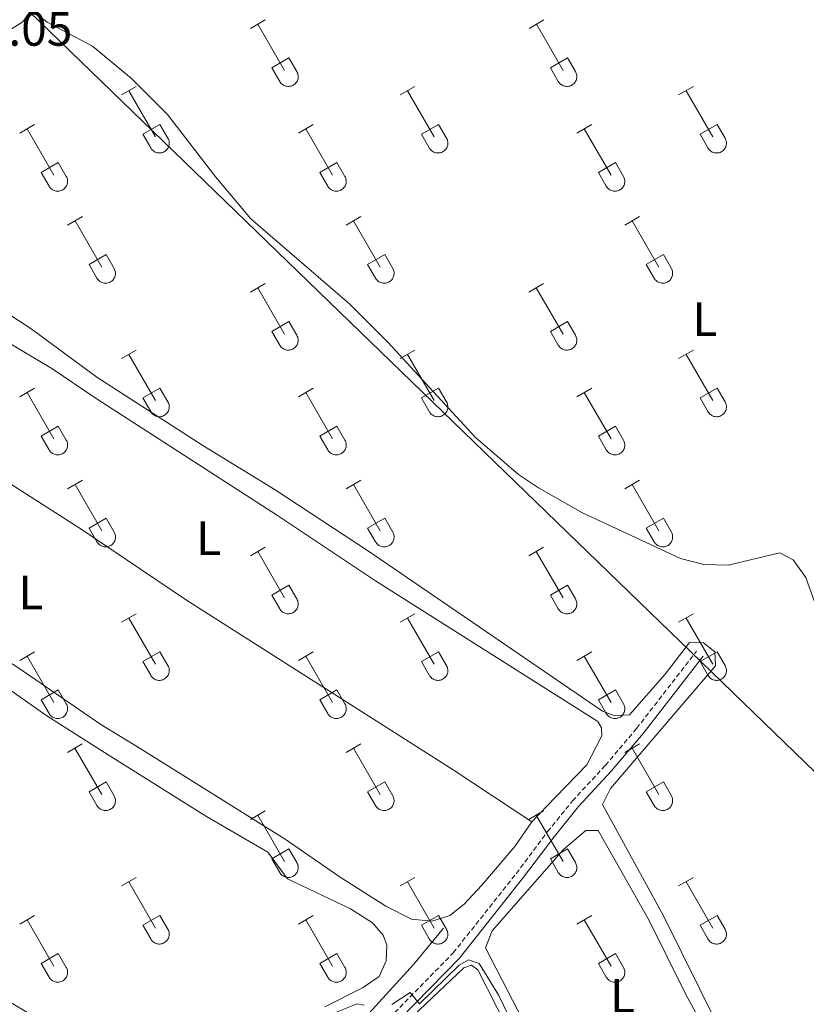
# Model space of a CAD drawing. Units: metres. Extents: x 621719 to 626225, y 4643496 to 4646543.
# Drawn here: x 625074 to 625236, y 4644267 to 4644471 of the extents above; entities that cross this region are included whole.
import ezdxf
from ezdxf.enums import TextEntityAlignment as Align

# ---------------------------------------------------------------- set-up
doc = ezdxf.new("R2010")
doc.units = ezdxf.units.M
doc.header["$MEASUREMENT"] = 0
doc.linetypes.add('TRAZOSX2', pattern=[1.5, 1, -0.5])
for name, color, linetype, lineweight in [('Level 13', 5, 'Continuous', 0), ('Level 21', 19, 'Continuous', 0), ('Level 34', 2, 'Continuous', 0), ('Level 35', 92, 'Continuous', 0), ('Level 36', 19, 'Continuous', 40), ('Level 37', 92, 'Continuous', 0), ('Level 41', 39, 'Continuous', 0), ('Level 5', 36, 'Continuous', 0)]:
    doc.layers.add(name, color=color, linetype=linetype, lineweight=lineweight)
doc.styles.add('Arial', font='ARIAL.TTF', dxfattribs={"height": 0.2})

msp = doc.modelspace()

# ---------------------------------------------------------------- linework, layer by layer
at = {"layer": 'Level 13', "color": 5, "linetype": 'Continuous', "lineweight": 0, "ltscale": 0.5}
msp.add_polyline3d([(625097.35, 4644220.02, 288.11), (625101.61, 4644224.55, 287.4), (625106.46, 4644230.05, 287.4), (625111.8, 4644235.04, 287.4), (625117.92, 4644239.35, 287.22), (625124, 4644244.56, 286.87), (625133.45, 4644254.64, 286.34), (625138.42, 4644259.28, 285.63), (625142.91, 4644262.29, 284.92), (625147.87, 4644267.76, 284.38), (625155.06, 4644275.62, 282.25), (625161.2, 4644283.1, 282.25)], dxfattribs=at)
at = {"layer": 'Level 21', "color": 19, "linetype": 'TRAZOSX2', "lineweight": 0}
msp.add_polyline3d([(625151.08, 4644265.6, 284.85), (625163.2, 4644277.97, 284.14), (625176.2, 4644294.34, 282.54), (625182.71, 4644303.03, 282.19), (625187.84, 4644309.38, 282.01), (625194.64, 4644316.74, 281.66), (625201.12, 4644324.38, 281.36), (625213.51, 4644340.38, 280.77)], dxfattribs=at)
at = {"layer": 'Level 21', "color": 19, "linetype": 'Continuous', "lineweight": 0}
msp.add_polyline3d([(625152.29, 4644264.41, 284.85), (625164.48, 4644276.84, 284.14), (625177.54, 4644293.31, 282.54), (625184.05, 4644301.99, 282.19), (625189.12, 4644308.27, 282.01), (625195.91, 4644315.61, 281.66), (625202.44, 4644323.31, 281.36), (625214.85, 4644339.34, 280.77)], dxfattribs=at)
at = {"layer": 'Level 34', "color": 19, "linetype": 'Continuous', "lineweight": 13, "ltscale": 0.5}
msp.add_polyline3d([(623260.43, 4646229.65, 275.94), (625608.36, 4643956.9, 285.08)], dxfattribs=at)
at = {"layer": 'Level 35', "color": 92, "linetype": 'Continuous', "lineweight": 0, "ltscale": 0.5}
msp.add_polyline3d([(625076.22, 4644473.47, 288.52), (625074.18, 4644470.59, 288.52), (625065.99, 4644465.43, 288.52)], dxfattribs=at)
at = {"layer": 'Level 36', "color": 32, "linetype": 'Continuous', "lineweight": 0}
for points in [[(625121.23, 4644469.21), (625124.27, 4644470.97)], [(625178.86, 4644469.21), (625181.9, 4644470.97)], [(625122.75, 4644470.09), (625128.28, 4644460.52)], [(625180.38, 4644470.09), (625185.9, 4644460.52)], [(625125.66, 4644461.07), (625129.2, 4644463.11)], [(625129.2, 4644463.11), (625130.85, 4644460.26)], [(625183.28, 4644461.07), (625186.82, 4644463.11)], [(625186.82, 4644463.11), (625188.47, 4644460.26)], [(625125.66, 4644461.07), (625127.29, 4644458.24)], [(625127.3, 4644458.24), (625127.41, 4644458.07), (625127.53, 4644457.9), (625127.68, 4644457.75), (625127.84, 4644457.62), (625128.01, 4644457.5), (625128.19, 4644457.4), (625128.38, 4644457.32), (625128.58, 4644457.26), (625128.78, 4644457.22), (625128.99, 4644457.2), (625129.2, 4644457.2), (625129.4, 4644457.22), (625129.61, 4644457.26), (625129.81, 4644457.33), (625130, 4644457.41), (625130.18, 4644457.52), (625130.35, 4644457.64), (625130.5, 4644457.77), (625130.64, 4644457.93), (625130.77, 4644458.09), (625130.88, 4644458.27), (625130.97, 4644458.46), (625131.04, 4644458.65), (625131.09, 4644458.86), (625131.12, 4644459.06), (625131.12, 4644459.27), (625131.11, 4644459.48), (625131.07, 4644459.68), (625131.02, 4644459.88), (625130.94, 4644460.08), (625130.85, 4644460.26)], [(625183.28, 4644461.07), (625184.92, 4644458.24)], [(625184.92, 4644458.24), (625185.03, 4644458.07), (625185.16, 4644457.9), (625185.3, 4644457.75), (625185.46, 4644457.62), (625185.63, 4644457.5), (625185.81, 4644457.4), (625186, 4644457.32), (625186.2, 4644457.26), (625186.41, 4644457.22), (625186.61, 4644457.2), (625186.82, 4644457.2), (625187.03, 4644457.22), (625187.23, 4644457.26), (625187.43, 4644457.33), (625187.62, 4644457.41), (625187.8, 4644457.52), (625187.97, 4644457.64), (625188.13, 4644457.77), (625188.27, 4644457.93), (625188.39, 4644458.09), (625188.5, 4644458.27), (625188.59, 4644458.46), (625188.66, 4644458.65), (625188.71, 4644458.86), (625188.74, 4644459.06), (625188.75, 4644459.27), (625188.73, 4644459.48), (625188.7, 4644459.68), (625188.64, 4644459.88), (625188.57, 4644460.08), (625188.47, 4644460.26)], [(625094.56, 4644455.44), (625097.6, 4644457.2)], [(625096.08, 4644456.32), (625101.61, 4644446.75)], [(625152.18, 4644455.44), (625155.22, 4644457.2)], [(625153.7, 4644456.32), (625159.23, 4644446.75)], [(625209.8, 4644455.44), (625212.85, 4644457.2)], [(625211.33, 4644456.32), (625216.85, 4644446.75)], [(625073.54, 4644447.54), (625076.58, 4644449.3)], [(625075.06, 4644448.42), (625080.58, 4644438.85)], [(625098.99, 4644447.3), (625102.53, 4644449.34)], [(625102.53, 4644449.34), (625104.18, 4644446.49)], [(625131.16, 4644447.54), (625134.2, 4644449.3)], [(625132.68, 4644448.42), (625138.21, 4644438.85)], [(625156.61, 4644447.3), (625160.15, 4644449.34)], [(625160.15, 4644449.34), (625161.8, 4644446.49)], [(625188.78, 4644447.54), (625191.82, 4644449.3)], [(625190.3, 4644448.42), (625195.83, 4644438.85)], [(625214.23, 4644447.3), (625217.77, 4644449.34)], [(625217.77, 4644449.34), (625219.42, 4644446.49)], [(625098.99, 4644447.3), (625100.62, 4644444.47)], [(625100.62, 4644444.47), (625100.73, 4644444.3), (625100.86, 4644444.13), (625101.01, 4644443.98), (625101.16, 4644443.85), (625101.34, 4644443.73), (625101.52, 4644443.63), (625101.71, 4644443.55), (625101.91, 4644443.49), (625102.11, 4644443.44), (625102.32, 4644443.43), (625102.53, 4644443.43), (625102.73, 4644443.45), (625102.94, 4644443.49), (625103.14, 4644443.56), (625103.32, 4644443.64), (625103.51, 4644443.74), (625103.68, 4644443.86), (625103.83, 4644444), (625103.97, 4644444.15), (625104.1, 4644444.32), (625104.21, 4644444.5), (625104.3, 4644444.68), (625104.36, 4644444.88), (625104.42, 4644445.08), (625104.44, 4644445.29), (625104.45, 4644445.5), (625104.44, 4644445.7), (625104.4, 4644445.91), (625104.35, 4644446.11), (625104.27, 4644446.3), (625104.18, 4644446.49)], [(625156.61, 4644447.3), (625158.24, 4644444.47)], [(625158.25, 4644444.47), (625158.36, 4644444.3), (625158.49, 4644444.13), (625158.63, 4644443.98), (625158.79, 4644443.85), (625158.96, 4644443.73), (625159.14, 4644443.63), (625159.33, 4644443.55), (625159.53, 4644443.49), (625159.74, 4644443.44), (625159.94, 4644443.43), (625160.15, 4644443.43), (625160.36, 4644443.45), (625160.56, 4644443.49), (625160.76, 4644443.56), (625160.95, 4644443.64), (625161.13, 4644443.74), (625161.3, 4644443.86), (625161.46, 4644444), (625161.6, 4644444.15), (625161.72, 4644444.32), (625161.83, 4644444.5), (625161.92, 4644444.68), (625161.99, 4644444.88), (625162.04, 4644445.08), (625162.07, 4644445.29), (625162.08, 4644445.5), (625162.06, 4644445.7), (625162.03, 4644445.91), (625161.97, 4644446.11), (625161.9, 4644446.3), (625161.8, 4644446.49)], [(625214.23, 4644447.3), (625215.87, 4644444.47)], [(625215.87, 4644444.47), (625215.98, 4644444.3), (625216.11, 4644444.13), (625216.25, 4644443.98), (625216.41, 4644443.85), (625216.58, 4644443.73), (625216.76, 4644443.63), (625216.96, 4644443.55), (625217.16, 4644443.49), (625217.36, 4644443.44), (625217.57, 4644443.43), (625217.77, 4644443.43), (625217.98, 4644443.45), (625218.18, 4644443.49), (625218.38, 4644443.56), (625218.57, 4644443.64), (625218.75, 4644443.74), (625218.92, 4644443.86), (625219.08, 4644444), (625219.22, 4644444.15), (625219.35, 4644444.32), (625219.45, 4644444.5), (625219.54, 4644444.68), (625219.61, 4644444.88), (625219.66, 4644445.08), (625219.69, 4644445.29), (625219.7, 4644445.5), (625219.68, 4644445.7), (625219.65, 4644445.91), (625219.6, 4644446.11), (625219.52, 4644446.3), (625219.42, 4644446.49)], [(625077.97, 4644439.41), (625081.51, 4644441.45)], [(625081.51, 4644441.45), (625083.15, 4644438.59)], [(625135.59, 4644439.41), (625139.13, 4644441.45)], [(625139.13, 4644441.45), (625140.78, 4644438.59)], [(625193.22, 4644439.41), (625196.76, 4644441.45)], [(625196.76, 4644441.45), (625198.4, 4644438.59)], [(625077.97, 4644439.41), (625079.6, 4644436.58)], [(625079.6, 4644436.57), (625079.71, 4644436.4), (625079.84, 4644436.23), (625079.98, 4644436.08), (625080.14, 4644435.95), (625080.31, 4644435.83), (625080.5, 4644435.73), (625080.69, 4644435.65), (625080.89, 4644435.59), (625081.09, 4644435.55), (625081.3, 4644435.53), (625081.5, 4644435.53), (625081.71, 4644435.55), (625081.92, 4644435.6), (625082.11, 4644435.66), (625082.3, 4644435.74), (625082.48, 4644435.85), (625082.65, 4644435.97), (625082.81, 4644436.1), (625082.95, 4644436.26), (625083.08, 4644436.42), (625083.18, 4644436.6), (625083.27, 4644436.79), (625083.34, 4644436.98), (625083.39, 4644437.19), (625083.42, 4644437.39), (625083.43, 4644437.6), (625083.42, 4644437.81), (625083.38, 4644438.01), (625083.33, 4644438.21), (625083.25, 4644438.41), (625083.16, 4644438.59)], [(625135.59, 4644439.41), (625137.22, 4644436.58)], [(625137.23, 4644436.57), (625137.34, 4644436.4), (625137.46, 4644436.23), (625137.61, 4644436.08), (625137.77, 4644435.95), (625137.94, 4644435.83), (625138.12, 4644435.73), (625138.31, 4644435.65), (625138.51, 4644435.59), (625138.71, 4644435.55), (625138.92, 4644435.53), (625139.13, 4644435.53), (625139.34, 4644435.55), (625139.54, 4644435.6), (625139.74, 4644435.66), (625139.93, 4644435.74), (625140.11, 4644435.85), (625140.28, 4644435.97), (625140.43, 4644436.1), (625140.58, 4644436.26), (625140.7, 4644436.42), (625140.81, 4644436.6), (625140.9, 4644436.79), (625140.97, 4644436.98), (625141.02, 4644437.19), (625141.05, 4644437.39), (625141.05, 4644437.6), (625141.04, 4644437.81), (625141, 4644438.01), (625140.95, 4644438.21), (625140.88, 4644438.41), (625140.78, 4644438.59)], [(625193.22, 4644439.41), (625194.84, 4644436.58)], [(625194.85, 4644436.57), (625194.96, 4644436.4), (625195.09, 4644436.23), (625195.23, 4644436.08), (625195.39, 4644435.95), (625195.56, 4644435.83), (625195.74, 4644435.73), (625195.94, 4644435.65), (625196.13, 4644435.59), (625196.34, 4644435.55), (625196.54, 4644435.53), (625196.75, 4644435.53), (625196.96, 4644435.55), (625197.16, 4644435.6), (625197.36, 4644435.66), (625197.55, 4644435.74), (625197.73, 4644435.85), (625197.9, 4644435.97), (625198.06, 4644436.1), (625198.2, 4644436.26), (625198.32, 4644436.42), (625198.43, 4644436.6), (625198.52, 4644436.79), (625198.59, 4644436.98), (625198.64, 4644437.19), (625198.67, 4644437.39), (625198.68, 4644437.6), (625198.66, 4644437.81), (625198.63, 4644438.01), (625198.57, 4644438.21), (625198.5, 4644438.41), (625198.4, 4644438.59)], [(625083.43, 4644428.51), (625086.48, 4644430.27)], [(625084.96, 4644429.39), (625090.48, 4644419.82)], [(625141.05, 4644428.51), (625144.1, 4644430.27)], [(625142.58, 4644429.39), (625148.1, 4644419.82)], [(625198.68, 4644428.51), (625201.72, 4644430.27)], [(625200.2, 4644429.39), (625205.73, 4644419.82)], [(625087.86, 4644420.37), (625091.4, 4644422.41)], [(625091.4, 4644422.41), (625093.05, 4644419.56)], [(625145.48, 4644420.37), (625149.02, 4644422.41)], [(625149.02, 4644422.41), (625150.67, 4644419.56)], [(625203.11, 4644420.37), (625206.65, 4644422.41)], [(625206.65, 4644422.41), (625208.3, 4644419.56)], [(625087.86, 4644420.37), (625089.5, 4644417.54)], [(625089.5, 4644417.54), (625089.61, 4644417.36), (625089.74, 4644417.2), (625089.88, 4644417.05), (625090.04, 4644416.92), (625090.21, 4644416.8), (625090.39, 4644416.7), (625090.58, 4644416.62), (625090.78, 4644416.56), (625090.99, 4644416.51), (625091.19, 4644416.49), (625091.4, 4644416.5), (625091.61, 4644416.52), (625091.81, 4644416.56), (625092.01, 4644416.63), (625092.2, 4644416.71), (625092.38, 4644416.81), (625092.55, 4644416.93), (625092.71, 4644417.07), (625092.85, 4644417.22), (625092.97, 4644417.39), (625093.08, 4644417.57), (625093.17, 4644417.75), (625093.24, 4644417.95), (625093.29, 4644418.15), (625093.32, 4644418.36), (625093.32, 4644418.56), (625093.31, 4644418.77), (625093.28, 4644418.98), (625093.22, 4644419.18), (625093.15, 4644419.37), (625093.05, 4644419.56)], [(625145.48, 4644420.37), (625147.12, 4644417.54)], [(625147.12, 4644417.54), (625147.23, 4644417.36), (625147.36, 4644417.2), (625147.5, 4644417.05), (625147.66, 4644416.92), (625147.83, 4644416.8), (625148.02, 4644416.7), (625148.21, 4644416.62), (625148.41, 4644416.56), (625148.61, 4644416.51), (625148.82, 4644416.5), (625149.02, 4644416.5), (625149.23, 4644416.52), (625149.44, 4644416.56), (625149.63, 4644416.63), (625149.82, 4644416.71), (625150, 4644416.81), (625150.17, 4644416.93), (625150.33, 4644417.07), (625150.47, 4644417.22), (625150.6, 4644417.39), (625150.7, 4644417.57), (625150.79, 4644417.75), (625150.86, 4644417.95), (625150.91, 4644418.15), (625150.94, 4644418.36), (625150.95, 4644418.57), (625150.94, 4644418.77), (625150.9, 4644418.98), (625150.85, 4644419.18), (625150.77, 4644419.37), (625150.68, 4644419.56)], [(625203.11, 4644420.37), (625204.74, 4644417.54)], [(625204.75, 4644417.54), (625204.86, 4644417.36), (625204.98, 4644417.2), (625205.13, 4644417.05), (625205.29, 4644416.92), (625205.46, 4644416.8), (625205.64, 4644416.7), (625205.83, 4644416.62), (625206.03, 4644416.56), (625206.23, 4644416.51), (625206.44, 4644416.5), (625206.65, 4644416.5), (625206.86, 4644416.52), (625207.06, 4644416.56), (625207.26, 4644416.63), (625207.45, 4644416.71), (625207.63, 4644416.81), (625207.8, 4644416.93), (625207.95, 4644417.07), (625208.1, 4644417.22), (625208.22, 4644417.39), (625208.33, 4644417.57), (625208.42, 4644417.75), (625208.49, 4644417.95), (625208.54, 4644418.15), (625208.56, 4644418.36), (625208.57, 4644418.57), (625208.56, 4644418.77), (625208.52, 4644418.98), (625208.47, 4644419.18), (625208.39, 4644419.37), (625208.3, 4644419.56)], [(625121.23, 4644414.67), (625124.27, 4644416.42)], [(625122.75, 4644415.54), (625128.28, 4644405.97)], [(625178.85, 4644414.67), (625181.89, 4644416.42)], [(625180.37, 4644415.54), (625185.9, 4644405.97)], [(625125.66, 4644406.53), (625129.2, 4644408.57)], [(625129.2, 4644408.57), (625130.85, 4644405.72)], [(625183.28, 4644406.53), (625186.82, 4644408.57)], [(625186.82, 4644408.57), (625188.47, 4644405.72)], [(625125.66, 4644406.53), (625127.29, 4644403.7)], [(625127.29, 4644403.7), (625127.4, 4644403.52), (625127.53, 4644403.36), (625127.68, 4644403.21), (625127.84, 4644403.07), (625128.01, 4644402.95), (625128.19, 4644402.85), (625128.38, 4644402.77), (625128.58, 4644402.71), (625128.78, 4644402.67), (625128.99, 4644402.65), (625129.2, 4644402.65), (625129.4, 4644402.68), (625129.61, 4644402.72), (625129.8, 4644402.78), (625130, 4644402.87), (625130.18, 4644402.97), (625130.35, 4644403.09), (625130.5, 4644403.23), (625130.64, 4644403.38), (625130.77, 4644403.54), (625130.88, 4644403.72), (625130.97, 4644403.91), (625131.04, 4644404.11), (625131.08, 4644404.31), (625131.11, 4644404.51), (625131.12, 4644404.72), (625131.11, 4644404.93), (625131.07, 4644405.13), (625131.02, 4644405.33), (625130.94, 4644405.53), (625130.85, 4644405.71)], [(625183.28, 4644406.53), (625184.91, 4644403.7)], [(625184.92, 4644403.7), (625185.03, 4644403.52), (625185.16, 4644403.36), (625185.3, 4644403.21), (625185.46, 4644403.07), (625185.63, 4644402.95), (625185.81, 4644402.85), (625186, 4644402.77), (625186.2, 4644402.71), (625186.41, 4644402.67), (625186.61, 4644402.65), (625186.82, 4644402.65), (625187.03, 4644402.68), (625187.23, 4644402.72), (625187.43, 4644402.78), (625187.62, 4644402.87), (625187.8, 4644402.97), (625187.97, 4644403.09), (625188.13, 4644403.23), (625188.27, 4644403.38), (625188.39, 4644403.54), (625188.5, 4644403.72), (625188.59, 4644403.91), (625188.66, 4644404.11), (625188.71, 4644404.31), (625188.74, 4644404.51), (625188.74, 4644404.72), (625188.73, 4644404.93), (625188.7, 4644405.13), (625188.64, 4644405.33), (625188.57, 4644405.53), (625188.47, 4644405.71)], [(625094.56, 4644400.89), (625097.6, 4644402.65)], [(625096.08, 4644401.77), (625101.6, 4644392.2)], [(625152.18, 4644400.89), (625155.22, 4644402.65)], [(625153.7, 4644401.77), (625159.23, 4644392.2)], [(625209.8, 4644400.9), (625212.85, 4644402.65)], [(625211.33, 4644401.77), (625216.85, 4644392.2)], [(625098.98, 4644392.75), (625102.52, 4644394.79)], [(625102.52, 4644394.79), (625104.18, 4644391.94)], [(625156.61, 4644392.75), (625160.15, 4644394.79)], [(625160.15, 4644394.79), (625161.8, 4644391.94)], [(625214.23, 4644392.75), (625217.77, 4644394.79)], [(625217.77, 4644394.79), (625219.42, 4644391.94)], [(625073.54, 4644392.99), (625076.58, 4644394.75)], [(625075.06, 4644393.87), (625080.58, 4644384.3)], [(625098.98, 4644392.75), (625100.62, 4644389.92)], [(625131.16, 4644392.99), (625134.2, 4644394.75)], [(625132.68, 4644393.87), (625138.2, 4644384.3)], [(625156.61, 4644392.75), (625158.24, 4644389.92)], [(625188.78, 4644392.99), (625191.82, 4644394.75)], [(625190.3, 4644393.87), (625195.83, 4644384.3)], [(625214.23, 4644392.75), (625215.87, 4644389.92)], [(625100.62, 4644389.92), (625100.73, 4644389.75), (625100.86, 4644389.58), (625101, 4644389.43), (625101.16, 4644389.3), (625101.33, 4644389.18), (625101.52, 4644389.08), (625101.71, 4644389), (625101.91, 4644388.94), (625102.11, 4644388.9), (625102.32, 4644388.88), (625102.53, 4644388.88), (625102.73, 4644388.9), (625102.94, 4644388.95), (625103.13, 4644389.01), (625103.32, 4644389.09), (625103.5, 4644389.2), (625103.67, 4644389.32), (625103.83, 4644389.45), (625103.97, 4644389.61), (625104.1, 4644389.77), (625104.21, 4644389.95), (625104.3, 4644390.14), (625104.36, 4644390.33), (625104.41, 4644390.54), (625104.44, 4644390.74), (625104.45, 4644390.95), (625104.44, 4644391.16), (625104.4, 4644391.36), (625104.35, 4644391.56), (625104.27, 4644391.76), (625104.18, 4644391.94)], [(625158.25, 4644389.92), (625158.36, 4644389.75), (625158.48, 4644389.58), (625158.63, 4644389.43), (625158.79, 4644389.3), (625158.96, 4644389.18), (625159.14, 4644389.08), (625159.33, 4644389), (625159.53, 4644388.94), (625159.74, 4644388.9), (625159.94, 4644388.88), (625160.15, 4644388.88), (625160.36, 4644388.9), (625160.56, 4644388.95), (625160.76, 4644389.01), (625160.95, 4644389.09), (625161.13, 4644389.2), (625161.3, 4644389.32), (625161.45, 4644389.45), (625161.6, 4644389.61), (625161.72, 4644389.77), (625161.83, 4644389.95), (625161.92, 4644390.14), (625161.99, 4644390.33), (625162.04, 4644390.54), (625162.07, 4644390.74), (625162.07, 4644390.95), (625162.06, 4644391.16), (625162.03, 4644391.36), (625161.97, 4644391.56), (625161.9, 4644391.76), (625161.8, 4644391.94)], [(625215.87, 4644389.92), (625215.98, 4644389.75), (625216.11, 4644389.58), (625216.25, 4644389.43), (625216.41, 4644389.3), (625216.58, 4644389.18), (625216.76, 4644389.08), (625216.96, 4644389), (625217.15, 4644388.94), (625217.36, 4644388.9), (625217.56, 4644388.88), (625217.77, 4644388.88), (625217.98, 4644388.9), (625218.18, 4644388.95), (625218.38, 4644389.01), (625218.57, 4644389.09), (625218.75, 4644389.2), (625218.92, 4644389.32), (625219.08, 4644389.45), (625219.22, 4644389.61), (625219.34, 4644389.77), (625219.45, 4644389.95), (625219.54, 4644390.14), (625219.61, 4644390.33), (625219.66, 4644390.54), (625219.69, 4644390.74), (625219.7, 4644390.95), (625219.68, 4644391.16), (625219.65, 4644391.36), (625219.59, 4644391.56), (625219.52, 4644391.76), (625219.42, 4644391.94)], [(625077.97, 4644384.86), (625081.51, 4644386.9)], [(625081.51, 4644386.9), (625083.15, 4644384.04)], [(625135.59, 4644384.86), (625139.13, 4644386.9)], [(625139.13, 4644386.9), (625140.78, 4644384.04)], [(625193.21, 4644384.86), (625196.75, 4644386.9)], [(625196.75, 4644386.9), (625198.4, 4644384.04)], [(625077.97, 4644384.86), (625079.6, 4644382.03)], [(625135.59, 4644384.86), (625137.22, 4644382.03)], [(625193.21, 4644384.86), (625194.84, 4644382.03)], [(625079.6, 4644382.03), (625079.71, 4644381.85), (625079.84, 4644381.69), (625079.98, 4644381.54), (625080.14, 4644381.4), (625080.31, 4644381.28), (625080.5, 4644381.18), (625080.69, 4644381.1), (625080.89, 4644381.04), (625081.09, 4644381), (625081.3, 4644380.98), (625081.5, 4644380.98), (625081.71, 4644381), (625081.91, 4644381.05), (625082.11, 4644381.11), (625082.3, 4644381.2), (625082.48, 4644381.3), (625082.65, 4644381.42), (625082.81, 4644381.56), (625082.95, 4644381.71), (625083.08, 4644381.88), (625083.18, 4644382.05), (625083.27, 4644382.24), (625083.34, 4644382.44), (625083.39, 4644382.64), (625083.42, 4644382.84), (625083.43, 4644383.05), (625083.42, 4644383.26), (625083.38, 4644383.46), (625083.32, 4644383.66), (625083.25, 4644383.86), (625083.16, 4644384.04)], [(625137.22, 4644382.03), (625137.34, 4644381.85), (625137.46, 4644381.69), (625137.61, 4644381.54), (625137.76, 4644381.4), (625137.94, 4644381.28), (625138.12, 4644381.18), (625138.31, 4644381.1), (625138.51, 4644381.04), (625138.71, 4644381), (625138.92, 4644380.98), (625139.13, 4644380.98), (625139.34, 4644381.01), (625139.54, 4644381.05), (625139.74, 4644381.11), (625139.93, 4644381.2), (625140.11, 4644381.3), (625140.28, 4644381.42), (625140.43, 4644381.56), (625140.58, 4644381.71), (625140.7, 4644381.88), (625140.81, 4644382.05), (625140.9, 4644382.24), (625140.97, 4644382.44), (625141.02, 4644382.64), (625141.04, 4644382.84), (625141.05, 4644383.05), (625141.04, 4644383.26), (625141, 4644383.46), (625140.95, 4644383.66), (625140.87, 4644383.86), (625140.78, 4644384.04)], [(625194.85, 4644382.03), (625194.96, 4644381.85), (625195.09, 4644381.69), (625195.23, 4644381.54), (625195.39, 4644381.4), (625195.56, 4644381.28), (625195.74, 4644381.18), (625195.93, 4644381.1), (625196.13, 4644381.04), (625196.34, 4644381), (625196.54, 4644380.98), (625196.75, 4644380.98), (625196.96, 4644381.01), (625197.16, 4644381.05), (625197.36, 4644381.11), (625197.55, 4644381.2), (625197.73, 4644381.3), (625197.9, 4644381.42), (625198.06, 4644381.56), (625198.2, 4644381.71), (625198.32, 4644381.88), (625198.43, 4644382.05), (625198.52, 4644382.24), (625198.59, 4644382.44), (625198.64, 4644382.64), (625198.67, 4644382.84), (625198.68, 4644383.05), (625198.66, 4644383.26), (625198.63, 4644383.46), (625198.57, 4644383.66), (625198.5, 4644383.86), (625198.4, 4644384.04)], [(625083.43, 4644373.96), (625086.48, 4644375.72)], [(625084.96, 4644374.84), (625090.48, 4644365.27)], [(625141.05, 4644373.96), (625144.1, 4644375.72)], [(625142.58, 4644374.84), (625148.1, 4644365.27)], [(625198.68, 4644373.96), (625201.72, 4644375.72)], [(625200.2, 4644374.84), (625205.73, 4644365.27)], [(625087.86, 4644365.82), (625091.4, 4644367.86)], [(625091.4, 4644367.86), (625093.05, 4644365.01)], [(625145.48, 4644365.82), (625149.02, 4644367.86)], [(625149.02, 4644367.86), (625150.67, 4644365.01)], [(625203.11, 4644365.82), (625206.65, 4644367.86)], [(625206.65, 4644367.86), (625208.3, 4644365.01)], [(625087.86, 4644365.82), (625089.49, 4644362.99)], [(625089.5, 4644362.99), (625089.61, 4644362.82), (625089.74, 4644362.65), (625089.88, 4644362.5), (625090.04, 4644362.37), (625090.21, 4644362.25), (625090.39, 4644362.15), (625090.58, 4644362.07), (625090.78, 4644362.01), (625090.98, 4644361.97), (625091.19, 4644361.95), (625091.4, 4644361.95), (625091.61, 4644361.97), (625091.81, 4644362.02), (625092.01, 4644362.08), (625092.2, 4644362.16), (625092.38, 4644362.26), (625092.55, 4644362.39), (625092.7, 4644362.52), (625092.85, 4644362.68), (625092.97, 4644362.84), (625093.08, 4644363.02), (625093.17, 4644363.21), (625093.24, 4644363.4), (625093.29, 4644363.6), (625093.32, 4644363.81), (625093.32, 4644364.02), (625093.31, 4644364.23), (625093.28, 4644364.43), (625093.22, 4644364.63), (625093.15, 4644364.82), (625093.05, 4644365.01)], [(625145.48, 4644365.82), (625147.12, 4644362.99)], [(625147.12, 4644362.99), (625147.23, 4644362.82), (625147.36, 4644362.65), (625147.5, 4644362.5), (625147.66, 4644362.37), (625147.83, 4644362.25), (625148.02, 4644362.15), (625148.21, 4644362.07), (625148.4, 4644362.01), (625148.61, 4644361.97), (625148.82, 4644361.95), (625149.02, 4644361.95), (625149.23, 4644361.97), (625149.43, 4644362.02), (625149.63, 4644362.08), (625149.82, 4644362.16), (625150, 4644362.26), (625150.17, 4644362.39), (625150.33, 4644362.52), (625150.47, 4644362.68), (625150.6, 4644362.84), (625150.7, 4644363.02), (625150.79, 4644363.21), (625150.86, 4644363.4), (625150.91, 4644363.6), (625150.94, 4644363.81), (625150.95, 4644364.02), (625150.94, 4644364.23), (625150.9, 4644364.43), (625150.84, 4644364.63), (625150.77, 4644364.82), (625150.68, 4644365.01)], [(625203.11, 4644365.82), (625204.74, 4644362.99)], [(625204.74, 4644362.99), (625204.86, 4644362.82), (625204.98, 4644362.65), (625205.13, 4644362.5), (625205.28, 4644362.37), (625205.46, 4644362.25), (625205.64, 4644362.15), (625205.83, 4644362.07), (625206.03, 4644362.01), (625206.23, 4644361.97), (625206.44, 4644361.95), (625206.65, 4644361.95), (625206.85, 4644361.97), (625207.06, 4644362.02), (625207.26, 4644362.08), (625207.45, 4644362.16), (625207.63, 4644362.26), (625207.8, 4644362.39), (625207.95, 4644362.52), (625208.09, 4644362.68), (625208.22, 4644362.84), (625208.33, 4644363.02), (625208.42, 4644363.21), (625208.49, 4644363.4), (625208.54, 4644363.6), (625208.56, 4644363.81), (625208.57, 4644364.02), (625208.56, 4644364.23), (625208.52, 4644364.43), (625208.47, 4644364.63), (625208.39, 4644364.82), (625208.3, 4644365.01)], [(625121.23, 4644360.12), (625124.27, 4644361.87)], [(625122.75, 4644360.99), (625128.28, 4644351.42)], [(625178.85, 4644360.12), (625181.89, 4644361.87)], [(625180.37, 4644360.99), (625185.9, 4644351.42)], [(625125.66, 4644351.98), (625129.2, 4644354.02)], [(625129.2, 4644354.02), (625130.84, 4644351.17)], [(625183.28, 4644351.98), (625186.82, 4644354.02)], [(625186.82, 4644354.02), (625188.47, 4644351.17)], [(625125.66, 4644351.98), (625127.29, 4644349.15)], [(625127.29, 4644349.15), (625127.4, 4644348.97), (625127.53, 4644348.81), (625127.68, 4644348.66), (625127.83, 4644348.52), (625128, 4644348.4), (625128.19, 4644348.3), (625128.38, 4644348.22), (625128.58, 4644348.16), (625128.78, 4644348.12), (625128.99, 4644348.1), (625129.2, 4644348.1), (625129.4, 4644348.13), (625129.61, 4644348.17), (625129.8, 4644348.24), (625130, 4644348.32), (625130.18, 4644348.42), (625130.34, 4644348.54), (625130.5, 4644348.68), (625130.64, 4644348.83), (625130.77, 4644349), (625130.88, 4644349.18), (625130.96, 4644349.36), (625131.04, 4644349.56), (625131.08, 4644349.76), (625131.11, 4644349.97), (625131.12, 4644350.17), (625131.11, 4644350.38), (625131.07, 4644350.59), (625131.02, 4644350.79), (625130.94, 4644350.98), (625130.85, 4644351.17)], [(625183.28, 4644351.98), (625184.91, 4644349.15)], [(625184.92, 4644349.15), (625185.03, 4644348.97), (625185.16, 4644348.81), (625185.3, 4644348.66), (625185.46, 4644348.52), (625185.63, 4644348.4), (625185.81, 4644348.3), (625186, 4644348.22), (625186.2, 4644348.16), (625186.4, 4644348.12), (625186.61, 4644348.1), (625186.82, 4644348.1), (625187.03, 4644348.13), (625187.23, 4644348.17), (625187.43, 4644348.24), (625187.62, 4644348.32), (625187.8, 4644348.42), (625187.97, 4644348.54), (625188.12, 4644348.68), (625188.27, 4644348.83), (625188.39, 4644349), (625188.5, 4644349.18), (625188.59, 4644349.36), (625188.66, 4644349.56), (625188.71, 4644349.76), (625188.74, 4644349.97), (625188.74, 4644350.17), (625188.73, 4644350.38), (625188.7, 4644350.59), (625188.64, 4644350.79), (625188.56, 4644350.98), (625188.47, 4644351.17)], [(625094.55, 4644346.35), (625097.6, 4644348.1)], [(625152.18, 4644346.35), (625155.22, 4644348.1)], [(625209.8, 4644346.35), (625212.85, 4644348.1)], [(625096.08, 4644347.22), (625101.6, 4644337.65)], [(625153.7, 4644347.22), (625159.23, 4644337.65)], [(625211.33, 4644347.22), (625216.85, 4644337.65)], [(625073.54, 4644338.45), (625076.58, 4644340.21)], [(625098.98, 4644338.21), (625102.52, 4644340.25)], [(625102.52, 4644340.25), (625104.17, 4644337.4)], [(625131.16, 4644338.45), (625134.2, 4644340.21)], [(625156.61, 4644338.21), (625160.15, 4644340.25)], [(625160.15, 4644340.25), (625161.8, 4644337.4)], [(625188.78, 4644338.45), (625191.82, 4644340.21)], [(625214.23, 4644338.21), (625217.77, 4644340.25)], [(625217.77, 4644340.25), (625219.42, 4644337.4)], [(625075.06, 4644339.33), (625080.58, 4644329.75)], [(625098.98, 4644338.21), (625100.62, 4644335.38)], [(625132.68, 4644339.33), (625138.2, 4644329.75)], [(625156.61, 4644338.21), (625158.24, 4644335.38)], [(625190.3, 4644339.33), (625195.83, 4644329.75)], [(625214.23, 4644338.21), (625215.87, 4644335.38)], [(625100.62, 4644335.38), (625100.73, 4644335.2), (625100.86, 4644335.04), (625101, 4644334.89), (625101.16, 4644334.75), (625101.33, 4644334.63), (625101.52, 4644334.53), (625101.71, 4644334.45), (625101.91, 4644334.39), (625102.11, 4644334.35), (625102.32, 4644334.33), (625102.52, 4644334.33), (625102.73, 4644334.36), (625102.94, 4644334.4), (625103.13, 4644334.46), (625103.32, 4644334.55), (625103.5, 4644334.65), (625103.67, 4644334.77), (625103.83, 4644334.91), (625103.97, 4644335.06), (625104.1, 4644335.22), (625104.2, 4644335.4), (625104.29, 4644335.59), (625104.36, 4644335.79), (625104.41, 4644335.99), (625104.44, 4644336.19), (625104.45, 4644336.4), (625104.44, 4644336.61), (625104.4, 4644336.82), (625104.35, 4644337.02), (625104.27, 4644337.21), (625104.18, 4644337.39)], [(625158.25, 4644335.38), (625158.36, 4644335.2), (625158.48, 4644335.04), (625158.63, 4644334.89), (625158.79, 4644334.75), (625158.96, 4644334.63), (625159.14, 4644334.53), (625159.33, 4644334.45), (625159.53, 4644334.39), (625159.73, 4644334.35), (625159.94, 4644334.33), (625160.15, 4644334.33), (625160.36, 4644334.36), (625160.56, 4644334.4), (625160.76, 4644334.46), (625160.95, 4644334.55), (625161.13, 4644334.65), (625161.3, 4644334.77), (625161.45, 4644334.91), (625161.6, 4644335.06), (625161.72, 4644335.22), (625161.83, 4644335.4), (625161.92, 4644335.59), (625161.99, 4644335.79), (625162.04, 4644335.99), (625162.06, 4644336.19), (625162.07, 4644336.4), (625162.06, 4644336.61), (625162.02, 4644336.82), (625161.97, 4644337.02), (625161.89, 4644337.21), (625161.8, 4644337.39)], [(625215.87, 4644335.38), (625215.98, 4644335.2), (625216.11, 4644335.04), (625216.25, 4644334.89), (625216.41, 4644334.75), (625216.58, 4644334.63), (625216.76, 4644334.53), (625216.96, 4644334.45), (625217.15, 4644334.39), (625217.36, 4644334.35), (625217.56, 4644334.33), (625217.77, 4644334.33), (625217.98, 4644334.36), (625218.18, 4644334.4), (625218.38, 4644334.46), (625218.57, 4644334.55), (625218.75, 4644334.65), (625218.92, 4644334.77), (625219.08, 4644334.91), (625219.22, 4644335.06), (625219.34, 4644335.22), (625219.45, 4644335.4), (625219.54, 4644335.59), (625219.61, 4644335.79), (625219.66, 4644335.99), (625219.69, 4644336.19), (625219.7, 4644336.4), (625219.68, 4644336.61), (625219.65, 4644336.82), (625219.59, 4644337.02), (625219.52, 4644337.21), (625219.42, 4644337.39)], [(625077.97, 4644330.31), (625081.51, 4644332.35)], [(625081.51, 4644332.35), (625083.15, 4644329.5)], [(625135.59, 4644330.31), (625139.13, 4644332.35)], [(625139.13, 4644332.35), (625140.77, 4644329.5)], [(625193.21, 4644330.31), (625196.75, 4644332.35)], [(625196.75, 4644332.35), (625198.4, 4644329.5)], [(625077.97, 4644330.31), (625079.6, 4644327.48)], [(625135.59, 4644330.31), (625137.22, 4644327.48)], [(625193.21, 4644330.31), (625194.84, 4644327.48)], [(625079.6, 4644327.48), (625079.71, 4644327.3), (625079.84, 4644327.14), (625079.98, 4644326.99), (625080.14, 4644326.85), (625080.31, 4644326.74), (625080.49, 4644326.64), (625080.69, 4644326.56), (625080.88, 4644326.49), (625081.09, 4644326.45), (625081.3, 4644326.43), (625081.5, 4644326.44), (625081.71, 4644326.46), (625081.91, 4644326.5), (625082.11, 4644326.57), (625082.3, 4644326.65), (625082.48, 4644326.75), (625082.65, 4644326.87), (625082.81, 4644327.01), (625082.95, 4644327.16), (625083.08, 4644327.33), (625083.18, 4644327.51), (625083.27, 4644327.69), (625083.34, 4644327.89), (625083.39, 4644328.09), (625083.42, 4644328.3), (625083.43, 4644328.5), (625083.41, 4644328.71), (625083.38, 4644328.92), (625083.32, 4644329.12), (625083.25, 4644329.31), (625083.15, 4644329.5)], [(625137.22, 4644327.48), (625137.34, 4644327.3), (625137.46, 4644327.14), (625137.61, 4644326.99), (625137.76, 4644326.85), (625137.94, 4644326.74), (625138.12, 4644326.64), (625138.31, 4644326.56), (625138.51, 4644326.49), (625138.71, 4644326.45), (625138.92, 4644326.43), (625139.13, 4644326.44), (625139.33, 4644326.46), (625139.54, 4644326.5), (625139.74, 4644326.57), (625139.92, 4644326.65), (625140.11, 4644326.75), (625140.28, 4644326.87), (625140.43, 4644327.01), (625140.57, 4644327.16), (625140.7, 4644327.33), (625140.81, 4644327.51), (625140.9, 4644327.69), (625140.97, 4644327.89), (625141.02, 4644328.09), (625141.04, 4644328.3), (625141.05, 4644328.5), (625141.04, 4644328.71), (625141, 4644328.92), (625140.95, 4644329.12), (625140.87, 4644329.31), (625140.78, 4644329.5)], [(625194.85, 4644327.48), (625194.96, 4644327.3), (625195.09, 4644327.14), (625195.23, 4644326.99), (625195.39, 4644326.85), (625195.56, 4644326.74), (625195.74, 4644326.64), (625195.93, 4644326.56), (625196.13, 4644326.49), (625196.34, 4644326.45), (625196.54, 4644326.43), (625196.75, 4644326.44), (625196.96, 4644326.46), (625197.16, 4644326.5), (625197.36, 4644326.57), (625197.55, 4644326.65), (625197.73, 4644326.75), (625197.9, 4644326.87), (625198.06, 4644327.01), (625198.2, 4644327.16), (625198.32, 4644327.33), (625198.43, 4644327.51), (625198.52, 4644327.69), (625198.59, 4644327.89), (625198.64, 4644328.09), (625198.67, 4644328.3), (625198.68, 4644328.5), (625198.66, 4644328.71), (625198.63, 4644328.92), (625198.57, 4644329.12), (625198.5, 4644329.31), (625198.4, 4644329.5)], [(625083.43, 4644319.42), (625086.47, 4644321.17)], [(625084.95, 4644320.29), (625090.48, 4644310.72)], [(625141.05, 4644319.42), (625144.1, 4644321.17)], [(625142.58, 4644320.29), (625148.1, 4644310.72)], [(625198.68, 4644319.42), (625201.72, 4644321.17)], [(625200.2, 4644320.29), (625205.73, 4644310.72)], [(625087.86, 4644311.28), (625091.4, 4644313.32)], [(625091.4, 4644313.32), (625093.05, 4644310.47)], [(625145.48, 4644311.28), (625149.02, 4644313.32)], [(625149.02, 4644313.32), (625150.67, 4644310.47)], [(625203.11, 4644311.28), (625206.65, 4644313.32)], [(625206.65, 4644313.32), (625208.3, 4644310.47)], [(625087.86, 4644311.28), (625089.49, 4644308.45)], [(625145.48, 4644311.28), (625147.12, 4644308.45)], [(625203.11, 4644311.28), (625204.74, 4644308.45)], [(625089.5, 4644308.44), (625089.61, 4644308.27), (625089.73, 4644308.1), (625089.88, 4644307.96), (625090.04, 4644307.82), (625090.21, 4644307.7), (625090.39, 4644307.6), (625090.58, 4644307.52), (625090.78, 4644307.46), (625090.98, 4644307.42), (625091.19, 4644307.4), (625091.4, 4644307.4), (625091.61, 4644307.42), (625091.81, 4644307.47), (625092.01, 4644307.53), (625092.2, 4644307.62), (625092.38, 4644307.72), (625092.55, 4644307.84), (625092.7, 4644307.98), (625092.85, 4644308.13), (625092.97, 4644308.29), (625093.08, 4644308.47), (625093.17, 4644308.66), (625093.24, 4644308.86), (625093.29, 4644309.06), (625093.32, 4644309.26), (625093.32, 4644309.47), (625093.31, 4644309.68), (625093.28, 4644309.88), (625093.22, 4644310.08), (625093.14, 4644310.28), (625093.05, 4644310.46)], [(625147.12, 4644308.44), (625147.23, 4644308.27), (625147.36, 4644308.1), (625147.5, 4644307.96), (625147.66, 4644307.82), (625147.83, 4644307.7), (625148.01, 4644307.6), (625148.2, 4644307.52), (625148.4, 4644307.46), (625148.61, 4644307.42), (625148.82, 4644307.4), (625149.02, 4644307.4), (625149.23, 4644307.42), (625149.43, 4644307.47), (625149.63, 4644307.53), (625149.82, 4644307.62), (625150, 4644307.72), (625150.17, 4644307.84), (625150.33, 4644307.98), (625150.47, 4644308.13), (625150.6, 4644308.29), (625150.7, 4644308.47), (625150.79, 4644308.66), (625150.86, 4644308.86), (625150.91, 4644309.06), (625150.94, 4644309.26), (625150.95, 4644309.47), (625150.93, 4644309.68), (625150.9, 4644309.88), (625150.84, 4644310.08), (625150.77, 4644310.28), (625150.67, 4644310.46)], [(625204.74, 4644308.45), (625204.85, 4644308.27), (625204.98, 4644308.1), (625205.13, 4644307.96), (625205.28, 4644307.82), (625205.46, 4644307.7), (625205.64, 4644307.6), (625205.83, 4644307.52), (625206.03, 4644307.46), (625206.23, 4644307.42), (625206.44, 4644307.4), (625206.65, 4644307.4), (625206.85, 4644307.42), (625207.06, 4644307.47), (625207.25, 4644307.53), (625207.44, 4644307.62), (625207.63, 4644307.72), (625207.8, 4644307.84), (625207.95, 4644307.98), (625208.09, 4644308.13), (625208.22, 4644308.29), (625208.33, 4644308.47), (625208.42, 4644308.66), (625208.48, 4644308.86), (625208.54, 4644309.06), (625208.56, 4644309.26), (625208.57, 4644309.47), (625208.56, 4644309.68), (625208.52, 4644309.88), (625208.47, 4644310.08), (625208.39, 4644310.28), (625208.3, 4644310.46)], [(625121.23, 4644305.57), (625124.27, 4644307.33)], [(625178.85, 4644305.57), (625181.89, 4644307.33)], [(625122.75, 4644306.45), (625128.27, 4644296.88)], [(625180.37, 4644306.45), (625185.9, 4644296.88)], [(625125.66, 4644297.43), (625129.19, 4644299.47)], [(625129.19, 4644299.47), (625130.84, 4644296.62)], [(625183.28, 4644297.43), (625186.82, 4644299.47)], [(625186.82, 4644299.47), (625188.47, 4644296.62)], [(625125.66, 4644297.43), (625127.29, 4644294.6)], [(625183.28, 4644297.43), (625184.91, 4644294.6)], [(625127.29, 4644294.6), (625127.4, 4644294.42), (625127.53, 4644294.26), (625127.67, 4644294.11), (625127.83, 4644293.98), (625128, 4644293.86), (625128.19, 4644293.76), (625128.38, 4644293.68), (625128.58, 4644293.62), (625128.78, 4644293.58), (625128.99, 4644293.56), (625129.2, 4644293.56), (625129.4, 4644293.58), (625129.6, 4644293.62), (625129.8, 4644293.69), (625129.99, 4644293.77), (625130.17, 4644293.87), (625130.34, 4644293.99), (625130.5, 4644294.13), (625130.64, 4644294.28), (625130.77, 4644294.45), (625130.88, 4644294.63), (625130.96, 4644294.82), (625131.03, 4644295.01), (625131.08, 4644295.21), (625131.11, 4644295.42), (625131.12, 4644295.63), (625131.11, 4644295.83), (625131.07, 4644296.04), (625131.02, 4644296.24), (625130.94, 4644296.43), (625130.85, 4644296.62)], [(625184.92, 4644294.6), (625185.03, 4644294.42), (625185.15, 4644294.26), (625185.3, 4644294.11), (625185.46, 4644293.98), (625185.63, 4644293.86), (625185.81, 4644293.76), (625186, 4644293.68), (625186.2, 4644293.62), (625186.4, 4644293.58), (625186.61, 4644293.56), (625186.82, 4644293.56), (625187.03, 4644293.58), (625187.23, 4644293.62), (625187.43, 4644293.69), (625187.62, 4644293.77), (625187.8, 4644293.87), (625187.97, 4644294), (625188.12, 4644294.13), (625188.27, 4644294.28), (625188.39, 4644294.45), (625188.5, 4644294.63), (625188.59, 4644294.82), (625188.66, 4644295.01), (625188.71, 4644295.21), (625188.74, 4644295.42), (625188.74, 4644295.63), (625188.73, 4644295.83), (625188.7, 4644296.04), (625188.64, 4644296.24), (625188.56, 4644296.43), (625188.47, 4644296.62)], [(625094.55, 4644291.8), (625097.6, 4644293.56)], [(625152.18, 4644291.8), (625155.22, 4644293.56)], [(625209.8, 4644291.8), (625212.85, 4644293.56)], [(625096.08, 4644292.68), (625101.6, 4644283.1)], [(625153.7, 4644292.68), (625159.23, 4644283.1)], [(625211.33, 4644292.68), (625216.85, 4644283.1)], [(625073.54, 4644283.9), (625076.58, 4644285.66)], [(625075.06, 4644284.78), (625080.58, 4644275.2)], [(625098.98, 4644283.66), (625102.52, 4644285.7)], [(625102.52, 4644285.7), (625104.17, 4644282.85)], [(625131.16, 4644283.9), (625134.2, 4644285.66)], [(625132.68, 4644284.78), (625138.2, 4644275.2)], [(625156.61, 4644283.66), (625160.15, 4644285.7)], [(625160.15, 4644285.7), (625161.8, 4644282.85)], [(625188.78, 4644283.9), (625191.82, 4644285.66)], [(625190.3, 4644284.78), (625195.83, 4644275.2)], [(625214.23, 4644283.66), (625217.77, 4644285.7)], [(625217.77, 4644285.7), (625219.42, 4644282.85)], [(625098.98, 4644283.66), (625100.62, 4644280.83)], [(625100.62, 4644280.83), (625100.73, 4644280.65), (625100.86, 4644280.49), (625101, 4644280.34), (625101.16, 4644280.2), (625101.33, 4644280.09), (625101.52, 4644279.99), (625101.71, 4644279.9), (625101.9, 4644279.84), (625102.11, 4644279.8), (625102.32, 4644279.78), (625102.52, 4644279.78), (625102.73, 4644279.81), (625102.93, 4644279.85), (625103.13, 4644279.92), (625103.32, 4644280), (625103.5, 4644280.1), (625103.67, 4644280.22), (625103.83, 4644280.36), (625103.97, 4644280.51), (625104.1, 4644280.68), (625104.2, 4644280.86), (625104.29, 4644281.04), (625104.36, 4644281.24), (625104.41, 4644281.44), (625104.44, 4644281.65), (625104.45, 4644281.86), (625104.44, 4644282.06), (625104.4, 4644282.27), (625104.34, 4644282.47), (625104.27, 4644282.66), (625104.18, 4644282.85)], [(625156.61, 4644283.66), (625158.24, 4644280.83)], [(625158.24, 4644280.83), (625158.36, 4644280.65), (625158.48, 4644280.49), (625158.63, 4644280.34), (625158.78, 4644280.2), (625158.96, 4644280.09), (625159.14, 4644279.99), (625159.33, 4644279.9), (625159.53, 4644279.84), (625159.73, 4644279.8), (625159.94, 4644279.78), (625160.15, 4644279.78), (625160.35, 4644279.81), (625160.56, 4644279.85), (625160.76, 4644279.92), (625160.95, 4644280), (625161.13, 4644280.1), (625161.3, 4644280.22), (625161.45, 4644280.36), (625161.59, 4644280.51), (625161.72, 4644280.68), (625161.83, 4644280.86), (625161.92, 4644281.04), (625161.99, 4644281.24), (625162.04, 4644281.44), (625162.06, 4644281.65), (625162.07, 4644281.86), (625162.06, 4644282.06), (625162.02, 4644282.27), (625161.97, 4644282.47), (625161.89, 4644282.66), (625161.8, 4644282.85)], [(625214.23, 4644283.66), (625215.86, 4644280.83)], [(625215.87, 4644280.83), (625215.98, 4644280.65), (625216.11, 4644280.49), (625216.25, 4644280.34), (625216.41, 4644280.2), (625216.58, 4644280.09), (625216.76, 4644279.99), (625216.95, 4644279.9), (625217.15, 4644279.84), (625217.36, 4644279.8), (625217.56, 4644279.78), (625217.77, 4644279.78), (625217.98, 4644279.81), (625218.18, 4644279.85), (625218.38, 4644279.92), (625218.57, 4644280), (625218.75, 4644280.1), (625218.92, 4644280.22), (625219.08, 4644280.36), (625219.22, 4644280.51), (625219.34, 4644280.68), (625219.45, 4644280.86), (625219.54, 4644281.04), (625219.61, 4644281.24), (625219.66, 4644281.44), (625219.69, 4644281.65), (625219.7, 4644281.86), (625219.68, 4644282.06), (625219.65, 4644282.27), (625219.59, 4644282.47), (625219.52, 4644282.66), (625219.42, 4644282.85)], [(625077.96, 4644275.76), (625081.5, 4644277.8)], [(625081.5, 4644277.8), (625083.15, 4644274.95)], [(625135.59, 4644275.76), (625139.13, 4644277.8)], [(625139.13, 4644277.8), (625140.77, 4644274.95)], [(625193.21, 4644275.76), (625196.75, 4644277.8)], [(625196.75, 4644277.8), (625198.4, 4644274.95)], [(625077.96, 4644275.76), (625079.6, 4644272.94)], [(625079.6, 4644272.93), (625079.71, 4644272.76), (625079.84, 4644272.59), (625079.98, 4644272.44), (625080.14, 4644272.31), (625080.31, 4644272.19), (625080.49, 4644272.09), (625080.68, 4644272.01), (625080.88, 4644271.95), (625081.09, 4644271.91), (625081.3, 4644271.89), (625081.5, 4644271.89), (625081.71, 4644271.91), (625081.91, 4644271.95), (625082.11, 4644272.02), (625082.3, 4644272.1), (625082.48, 4644272.2), (625082.65, 4644272.32), (625082.81, 4644272.46), (625082.95, 4644272.62), (625083.07, 4644272.78), (625083.18, 4644272.96), (625083.27, 4644273.15), (625083.34, 4644273.34), (625083.39, 4644273.54), (625083.42, 4644273.75), (625083.43, 4644273.96), (625083.41, 4644274.16), (625083.38, 4644274.37), (625083.32, 4644274.57), (625083.25, 4644274.76), (625083.15, 4644274.95)], [(625135.59, 4644275.76), (625137.22, 4644272.94)], [(625137.22, 4644272.93), (625137.33, 4644272.76), (625137.46, 4644272.59), (625137.6, 4644272.44), (625137.76, 4644272.31), (625137.94, 4644272.19), (625138.12, 4644272.09), (625138.31, 4644272.01), (625138.51, 4644271.95), (625138.71, 4644271.91), (625138.92, 4644271.89), (625139.13, 4644271.89), (625139.33, 4644271.91), (625139.54, 4644271.96), (625139.73, 4644272.02), (625139.92, 4644272.1), (625140.1, 4644272.2), (625140.28, 4644272.32), (625140.43, 4644272.46), (625140.57, 4644272.62), (625140.7, 4644272.78), (625140.81, 4644272.96), (625140.9, 4644273.15), (625140.96, 4644273.34), (625141.01, 4644273.54), (625141.04, 4644273.75), (625141.05, 4644273.96), (625141.04, 4644274.16), (625141, 4644274.37), (625140.95, 4644274.57), (625140.87, 4644274.76), (625140.78, 4644274.95)], [(625193.21, 4644275.76), (625194.84, 4644272.94)], [(625194.85, 4644272.93), (625194.96, 4644272.76), (625195.08, 4644272.59), (625195.23, 4644272.44), (625195.39, 4644272.31), (625195.56, 4644272.19), (625195.74, 4644272.09), (625195.93, 4644272.01), (625196.13, 4644271.95), (625196.34, 4644271.91), (625196.54, 4644271.89), (625196.75, 4644271.89), (625196.96, 4644271.91), (625197.16, 4644271.96), (625197.36, 4644272.02), (625197.55, 4644272.1), (625197.73, 4644272.2), (625197.9, 4644272.32), (625198.06, 4644272.46), (625198.2, 4644272.62), (625198.32, 4644272.78), (625198.43, 4644272.96), (625198.52, 4644273.15), (625198.59, 4644273.34), (625198.64, 4644273.54), (625198.67, 4644273.75), (625198.67, 4644273.96), (625198.66, 4644274.16), (625198.63, 4644274.37), (625198.57, 4644274.57), (625198.5, 4644274.76), (625198.4, 4644274.95)]]:
    msp.add_lwpolyline(points, dxfattribs=at)
at = {"layer": 'Level 36', "color": 92, "linetype": 'Continuous', "lineweight": 0}
for points in [[(625026.16, 4644403.1, 282.43), (625027.54, 4644405.42, 282.43), (625027.53, 4644409.07, 282.25), (625028.93, 4644414.36, 282.07), (625031.6, 4644419.14, 282.07), (625035.5, 4644422.47, 282.07), (625039.34, 4644423.19, 282.07), (625043.85, 4644422.08, 282.07), (625048.29, 4644419.34, 282.07), (625066.47, 4644406.95, 281.72), (625080.17, 4644398.83, 281.72), (625089.32, 4644392.63, 281.54), (625126.82, 4644368.43, 281.36), (625147.08, 4644354.9, 281.18), (625193.07, 4644325.79, 281.01), (625193.86, 4644324.53, 281.01), (625193.94, 4644322.85, 281.18), (625190.84, 4644316.84, 281.18), (625184.36, 4644310.2, 281.18), (625179.47, 4644305.08, 281.72)], [(625067.75, 4644412.35, 280.51), (625076.12, 4644406.94, 280.51), (625089.48, 4644397.06, 280.51), (625111.37, 4644382.92, 280.43), (625126.36, 4644373.76, 280.43), (625145.69, 4644361.05, 280.43), (625194.04, 4644327.96, 280.43), (625196.5, 4644327.04, 280.43), (625199.67, 4644327.21, 280.43), (625207.04, 4644335.59, 280.43), (625212.07, 4644342.18, 280.26), (625214.94, 4644342.12, 280.43), (625217.3, 4644340.2, 280.79), (625217.43, 4644337.33, 281.14), (625195.73, 4644311.99, 281.68), (625194.03, 4644308.62, 281.68), (625206.68, 4644285.63, 281.32), (625225.4, 4644247.73, 281.5)], [(625179.47, 4644305.08, 281.72), (625175.96, 4644299.95, 282.07), (625169.1, 4644291.94, 282.43), (625165.48, 4644288.05, 282.43), (625162.51, 4644285.68, 282.43), (625158.75, 4644284.51, 282.43), (625154.54, 4644284.9, 282.43), (625149.27, 4644287.59, 282.43), (625139.81, 4644293.65, 282.43), (625128.44, 4644301.45, 282.6), (625098.42, 4644320.25, 282.43), (625090.33, 4644325.19, 282.96), (625073.16, 4644336.99, 282.96), (625057.11, 4644347.19, 282.96), (625038.37, 4644358.31, 282.96), (625020.04, 4644370, 282.78), (625006.68, 4644376.89, 282.78), (625006.3, 4644380.02, 282.78), (625007.67, 4644383.15, 282.78), (625013.16, 4644392.52, 282.78), (625019.05, 4644401.33, 282.61), (625022.77, 4644403.28, 282.61), (625026.16, 4644403.1, 282.43)], [(625179.47, 4644305.08, 281.72), (625163.17, 4644315.8, 282.07), (625107.99, 4644350.93, 282.07), (625086, 4644365.72, 282.25), (625037.14, 4644396.99, 282.25), (625026.16, 4644403.1, 282.43)], [(625086.95, 4644258.67, 285.09), (625051.68, 4644279.4, 285.09), (625040.37, 4644284.58, 285.09), (625011, 4644301.93, 284.74), (625000.96, 4644307.53, 284.74), (624991.29, 4644312.16, 284.74), (624973.42, 4644321.79, 284.74), (624970.43, 4644324.65, 284.74), (624969.63, 4644327.74, 284.74), (624969.81, 4644331.62, 284.74), (624971.29, 4644336.66, 284.74), (624979.93, 4644350.5, 284.74), (624982.75, 4644354.87, 284.74), (624991.99, 4644366.82, 284.74), (624996.15, 4644370.26, 284.74), (625001.03, 4644372.06, 284.74), (625005.2, 4644371.82, 284.74), (625010.76, 4644369.86, 284.74), (625025.58, 4644361.56, 284.74), (625069.26, 4644333.92, 284.74), (625078.93, 4644327.1, 284.74), (625091.84, 4644318.94, 284.74)], [(625091.84, 4644318.94, 284.74), (625112.18, 4644306.19, 284.56), (625124.81, 4644298.81, 284.74), (625128.9, 4644293.24, 284.74), (625141.94, 4644287.09, 284.56), (625146.5, 4644284.17, 284.56), (625148.67, 4644281.61, 284.56), (625149.43, 4644279.53, 284.56), (625149.34, 4644276.32, 284.56), (625147.9, 4644273.04, 284.74), (625144.45, 4644270.71, 284.74), (625136.64, 4644266.79, 284.74)], [(625201.68, 4644224.42, 282.78), (625197.55, 4644224.21, 282.78), (625194.56, 4644224.9, 282.78), (625192.88, 4644227.09, 282.78), (625189.21, 4644236.01, 282.96), (625185.43, 4644246.61, 283.14), (625179.92, 4644259.47, 282.96), (625169.87, 4644278.98, 282.96), (625171.23, 4644282.52, 282.96), (625186, 4644299.33, 282.96), (625190.64, 4644303.3, 282.96), (625193.14, 4644303.24, 282.96), (625203.71, 4644284.67, 282.96), (625211.32, 4644269.32, 282.96), (625218.77, 4644255.73, 282.96), (625229.61, 4644234.51, 282.96), (625230.59, 4644232.54, 282.96), (625231.05, 4644230.61, 282.96), (625230.69, 4644228.22, 282.96), (625229.54, 4644227.36, 282.96), (625223.73, 4644225.95, 282.96), (625201.68, 4644224.42, 282.78)], [(625155.57, 4644242.16, 285.27), (625150.12, 4644257.93, 285.27), (625150.12, 4644259.72, 285.27), (625150.93, 4644261.14, 285.27), (625165.38, 4644274.89, 285.09), (625166.98, 4644275.42, 285.09), (625168.29, 4644274.46, 285.09), (625182.22, 4644247.08, 285.09), (625185.43, 4644239.72, 285.09), (625188.39, 4644229.34, 285.27), (625188.75, 4644226.06, 285.27), (625188.35, 4644223.49, 285.27), (625187.06, 4644221.65, 285.27), (625184.34, 4644220.89, 285.27), (625173.5, 4644219.57, 285.27), (625165.79, 4644219.27, 285.27), (625162.69, 4644221.52, 285.27), (625159.59, 4644229.96, 285.09), (625155.57, 4644242.16, 285.27)]]:
    msp.add_polyline3d(points, dxfattribs=at)
at = {"layer": 'Level 5', "color": 36, "linetype": 'Continuous', "lineweight": 0}
for points in [[(625076.12, 4644472.88, 280), (625079.18, 4644470.46, 280), (625088.58, 4644465.5, 280), (625096.63, 4644458.84, 280), (625104.08, 4644451.39, 280), (625114.11, 4644438.4, 280), (625121.34, 4644429.83, 280), (625141.82, 4644412.15, 280), (625149.64, 4644404.31, 280), (625167.82, 4644384.6, 280), (625176.69, 4644376.92, 280), (625180.84, 4644374.13, 280), (625189.95, 4644368.99, 280), (625210.17, 4644359.52, 280), (625215.05, 4644358.28, 280)], [(625215.05, 4644358.28, 280), (625220.06, 4644358.17, 280), (625230.76, 4644360.71, 280), (625233.49, 4644359.24, 280), (625236.12, 4644355.6, 280), (625239.69, 4644345.51, 280)], [(625150.51, 4644267.25, 285), (625154.3, 4644269.76, 285), (625156.21, 4644267.39, 285), (625164.44, 4644275.44, 285), (625166.33, 4644276.53, 285), (625168.53, 4644275.76, 285), (625172.63, 4644269.15, 285), (625184.36, 4644244.85, 285)], [(625138.16, 4644265.33, 285), (625143.33, 4644267.4, 285), (625144.77, 4644267.14, 285)]]:
    msp.add_polyline3d(points, dxfattribs=at)

# ---------------------------------------------------------------- texts
at = {"layer": 'Level 37', "color": 92, "linetype": 'Continuous', "lineweight": 0, "style": 'Arial'}
for p in [(625215.22, 4644409.06, 279.47), (625112.61, 4644363.76, 281.76), (625075.84, 4644352.5, 282.64), (625198.22, 4644269.08, 282.96)]:
    msp.add_text('L', height=7, dxfattribs=at).set_placement(p, align=Align.MIDDLE_CENTER)
at = {"layer": 'Level 41', "color": 19, "linetype": 'Continuous', "lineweight": 0, "style": 'Arial'}
msp.add_text('281.05', height=7, dxfattribs=at).set_placement((625055.27, 4644463.43, 281.06), align=Align.BOTTOM_LEFT)

doc.saveas('drawing.dxf')
